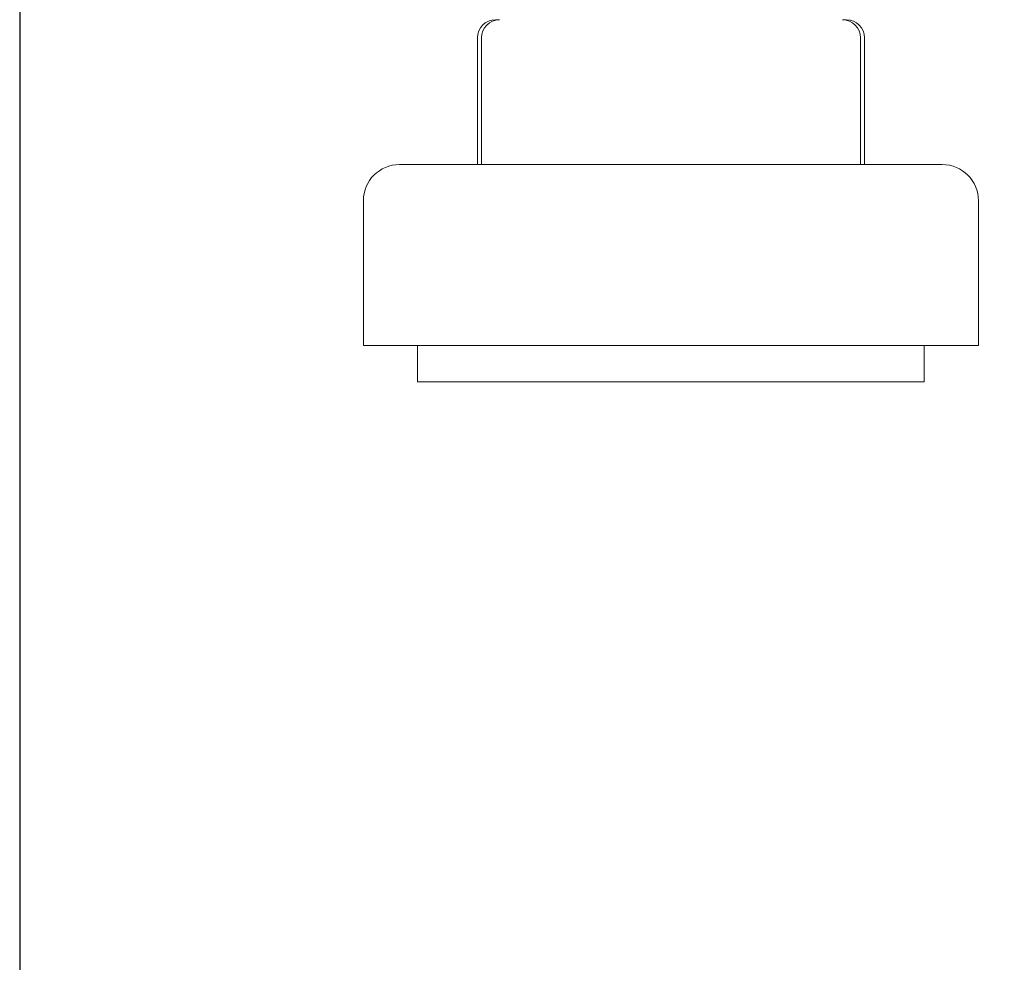
# Model space of a CAD drawing. Units: millimetres. Extents: x -490 to 2568, y -2147 to 1061.
# Drawn here: x -326 to -272, y -1026 to -974 of the extents above; entities that cross this region are included whole.
import ezdxf

# ---------------------------------------------------------------- set-up
doc = ezdxf.new("R2010")
doc.units = ezdxf.units.MM
doc.styles.get("Standard").update_dxf_attribs({"font": 'arial.ttf'})
doc.dimstyles.new('ISO-25', dxfattribs={"dimtxt": 2.5, "dimasz": 2.5, "dimexe": 1.25, "dimexo": 0.625, "dimtad": 1, "dimtxsty": 'Standard', "dimcen": 2.5, "dimadec": 0, "dimazin": 0, "dimtfac": 1, "dimtmove": 0, "dimatfit": 3, "dimfxl": 1, "dimarcsym": 0})

# ---------------------------------------------------------------- blocks, each defined once
blk = doc.blocks.new('A$C7A8F168A')
at = {"color": 0, "linetype": 'Continuous', "lineweight": 0, "extrusion": (0, 1, 4.44089e-16)}
for p, q in [((-272.866, -999.2), (-272.643, -999.2)), ((-253.688, -999.2), (-253.465, -999.2)), ((-273.866, -1000.2), (-273.866, -1007.2)), ((-273.643, -1000.2), (-273.643, -1007.2)), ((-252.688, -1000.2), (-252.688, -1007.2)), ((-252.465, -1000.2), (-252.465, -1007.2)), ((-275.723, -1007.2), (-278.166, -1007.2)), ((-248.166, -1007.2), (-275.723, -1007.2)), ((-280.166, -1009.2), (-280.166, -1017.2)), ((-246.166, -1009.2), (-246.166, -1017.2)), ((-277.398, -1017.2), (-280.166, -1017.2)), ((-246.166, -1017.2), (-277.398, -1017.2)), ((-277.166, -1017.2), (-277.166, -1019.2)), ((-249.166, -1017.2), (-249.166, -1019.2)), ((-274.886, -1019.2), (-277.166, -1019.2)), ((-249.166, -1019.2), (-274.886, -1019.2))]:
    blk.add_line(p, q, dxfattribs=at)
at = {"color": 0, "linetype": 'Continuous', "lineweight": 0, "extrusion": (0, 4.44089e-16, -1)}
for centre, radius, start, end in [((272.866, -1000.2), 1, 0, 90), ((272.643, -1000.2), 1, 0, 90), ((253.688, -1000.2), 1, 90, 180), ((253.465, -1000.2), 1, 90, 180), ((278.166, -1009.2), 2, 0, 90), ((248.166, -1009.2), 2, 90, 180)]:
    blk.add_arc(centre, radius, start, end, dxfattribs=at)
blk = doc.blocks.new('*D7')
at = {"color": 0, "lineweight": -2, "transparency": 16777216}
for p, q in [((-326.196, -938.619), (-326.196, -1087.208)), ((273.804, -938.619), (273.804, -1087.208)), ((-323.696, -1085.958), (271.304, -1085.958))]:
    blk.add_line(p, q, dxfattribs=at)
at = {"color": 0, "transparency": 16777216}
for points in [[(-323.696, -1085.541), (-323.696, -1086.374), (-326.196, -1085.958)], [(271.304, -1085.541), (271.304, -1086.374), (273.804, -1085.958)]]:
    blk.add_solid(points, dxfattribs=at)
at = {"layer": 'Defpoints', "color": 0, "transparency": 16777216}
for p in [(-326.196, -937.994), (273.804, -937.994), (273.804, -1085.958)]:
    blk.add_point(p, dxfattribs=at)
at = {"color": 0, "transparency": 16777216, "insert": (-26.196, -1084.056), "char_height": 2.5, "attachment_point": 5}
blk.add_mtext('600', dxfattribs=at)

msp = doc.modelspace()

# ---------------------------------------------------------------- block references
msp.add_blockref('A$C7A8F168A', (-27.03, 25.206))

# ---------------------------------------------------------------- dimensions: what is measured, and where the dimension line sits
at = {"color": 8}
dim = msp.add_linear_dim(base=(273.804, -1085.958), p1=(-326.196, -937.994), p2=(273.804, -937.994), dimstyle='ISO-25', dxfattribs=at)
dim.commit()
dim.dimension.update_dxf_attribs({"geometry": '*D7', "text_midpoint": (-26.196, -1084.056)})

doc.saveas('drawing.dxf')
